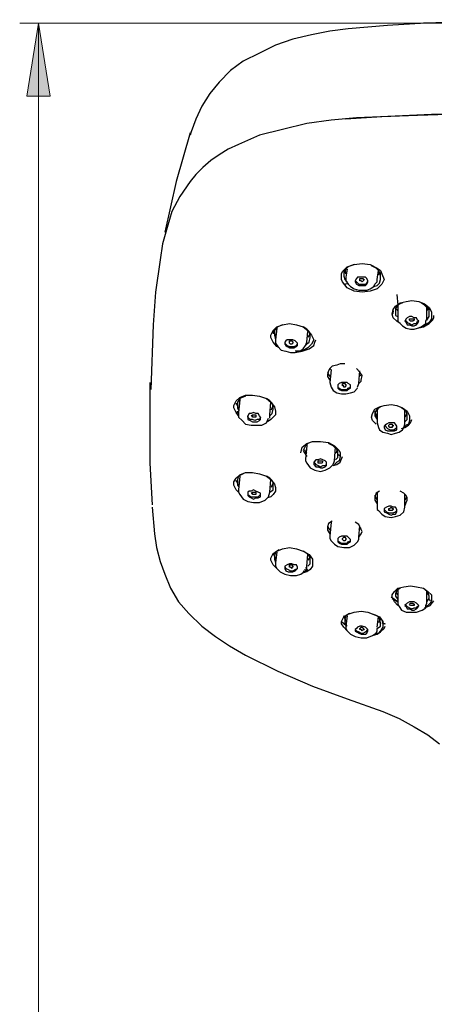
# Model space of a CAD drawing. Units: millimetres. Extents: x 0 to 250, y -250 to 0.
# Drawn here: x 22 to 36, y -144 to -112 of the extents above; entities that cross this region are included whole.
import ezdxf

# ---------------------------------------------------------------- set-up
doc = ezdxf.new("R2010")
doc.units = ezdxf.units.MM
doc.header["$MEASUREMENT"] = 0
doc.layers.add('Layer 1', color=7, linetype='Continuous', lineweight=0)

# ---------------------------------------------------------------- blocks, each defined once
blk = doc.blocks.new('Block_4')
at = {"layer": 'Layer 1', "true_color": 0x000000, "transparency": 33554687}
h = blk.add_hatch(color=18, dxfattribs=at)
h.dxf.hatch_style = 2
h.paths.add_polyline_path([(22.444, -114.816), (23.21, -114.816), (22.827, -112.446)])
at = {"layer": 'Layer 1', "color": 250, "lineweight": 15, "true_color": 0x191924}
for p, q in [((42.206, -112.446), (22.216, -112.446)), ((22.827, -112.446), (22.827, -177.469))]:
    blk.add_line(p, q, dxfattribs=at)
at = {"layer": 'Layer 1', "color": 18, "lineweight": 25, "true_color": 0x000000}
for p, q in [((27.803, -116.017), (27.803, -115.979)), ((32.877, -120.452), (32.839, -120.715)), ((32.764, -120.489), (32.764, -120.64)), ((33.854, -120.79), (33.892, -120.489)), ((33.929, -120.564), (33.892, -120.64)), ((33.967, -120.715), (33.967, -120.564)), ((32.802, -120.94), (32.914, -120.903)), ((34.493, -121.279), (34.531, -121.617)), ((34.531, -121.579), (34.531, -122.03)), ((35.47, -122.068), (35.47, -121.692)), ((34.38, -121.842), (34.38, -121.767)), ((34.38, -121.805), (34.38, -121.805)), ((34.38, -121.805), (34.38, -121.842)), ((30.584, -122.369), (30.547, -122.744)), ((30.471, -122.444), (30.471, -122.556)), ((31.561, -122.82), (31.599, -122.481)), ((31.674, -122.669), (31.674, -122.519)), ((31.561, -122.82), (31.561, -122.82)), ((32.313, -123.684), (32.351, -123.722)), ((32.351, -123.722), (32.313, -124.135)), ((33.253, -124.173), (33.29, -123.759)), ((33.253, -123.947), (33.328, -123.872)), ((26.45, -124.135), (26.45, -125.526)), ((33.215, -124.285), (33.253, -124.173)), ((29.269, -124.812), (29.269, -124.849)), ((29.381, -124.699), (29.344, -125.112)), ((29.381, -124.661), (29.381, -124.699)), ((30.359, -125.188), (30.396, -124.774)), ((30.471, -125), (30.471, -124.887)), ((26.45, -125.112), (26.45, -125.451)), ((29.306, -125.15), (29.306, -125.075)), ((30.359, -125.3), (30.359, -125.188)), ((33.892, -124.962), (33.854, -125.037)), ((33.854, -125.037), (33.892, -124.962)), ((33.854, -125), (33.854, -125.037)), ((33.854, -125.037), (33.854, -125.451)), ((34.756, -125.488), (34.756, -125.037)), ((34.493, -125.601), (34.493, -125.563)), ((31.561, -126.202), (31.524, -126.616)), ((31.561, -126.165), (31.561, -126.202)), ((32.463, -126.691), (32.501, -126.24)), ((32.463, -126.691), (32.463, -126.691)), ((29.381, -127.18), (29.344, -127.631)), ((29.269, -127.33), (29.269, -127.367)), ((30.359, -127.706), (30.396, -127.292)), ((30.471, -127.518), (30.471, -127.367)), ((30.359, -127.706), (30.359, -127.706)), ((33.854, -127.706), (33.854, -127.743)), ((33.854, -127.706), (33.854, -127.743)), ((33.854, -127.743), (33.854, -128.194)), ((34.756, -128.194), (34.756, -127.781)), ((32.351, -128.683), (32.313, -129.134)), ((33.253, -129.172), (33.29, -128.796)), ((33.253, -128.946), (33.328, -128.871)), ((30.584, -129.66), (30.547, -129.998)), ((31.561, -130.111), (31.599, -129.735)), ((31.449, -130.262), (31.486, -130.299)), ((31.486, -130.224), (31.561, -130.299)), ((31.524, -130.299), (31.486, -130.262)), ((31.561, -130.262), (31.524, -130.224)), ((34.531, -130.863), (34.531, -131.276)), ((35.47, -131.314), (35.47, -130.938)), ((34.531, -131.276), (34.305, -131.126)), ((34.343, -131.164), (34.531, -131.276)), ((35.545, -131.201), (35.583, -131.239)), ((32.689, -131.915), (32.839, -132.028)), ((32.877, -131.727), (32.839, -132.066)), ((33.854, -132.103), (33.892, -131.765)), ((34.004, -131.953), (34.08, -131.991))]:
    blk.add_line(p, q, dxfattribs=at)
for points in [[(40.995, -112.333), (38.176, -112.371), (35.358, -112.446)], [(35.433, -112.446), (34.192, -112.521), (32.914, -112.634), (32.313, -112.709), (31.712, -112.822), (31.11, -112.972), (30.547, -113.16), (30.02, -113.423), (29.494, -113.686), (29.081, -113.987), (28.705, -114.363), (28.404, -114.739), (28.141, -115.152), (27.953, -115.566), (27.803, -115.979), (27.765, -116.092)], [(42.198, -115.302), (38.891, -115.34), (35.621, -115.415), (33.967, -115.49), (33.178, -115.528), (32.351, -115.603), (31.561, -115.716), (30.772, -115.904), (30.02, -116.092), (29.344, -116.392), (29.006, -116.543), (28.705, -116.731), (28.442, -116.919), (28.179, -117.144), (27.953, -117.37), (27.765, -117.595), (27.427, -118.084), (27.164, -118.572), (27.013, -119.099), (26.863, -119.625), (26.788, -120.151), (26.638, -121.203), (26.562, -122.256), (26.487, -124.361)], [(37.5, -115.378), (35.17, -115.453), (34.004, -115.49), (32.839, -115.566)], [(27.765, -116.017), (27.314, -117.595), (26.938, -119.249)], [(34.08, -120.79), (34.004, -120.94), (33.929, -121.015), (33.854, -121.091), (33.629, -121.166), (33.365, -121.203), (33.102, -121.166), (32.877, -121.053), (32.727, -120.865), (32.689, -120.79), (32.689, -120.715), (32.689, -120.602), (32.727, -120.527), (32.802, -120.452), (32.877, -120.377), (33.102, -120.301), (33.365, -120.264), (33.629, -120.301), (33.854, -120.414), (33.967, -120.489), (34.004, -120.602), (34.08, -120.79)], [(33.102, -120.301), (32.99, -120.339), (32.914, -120.377), (32.839, -120.452), (32.802, -120.527), (32.764, -120.602), (32.764, -120.677), (32.802, -120.79), (32.877, -120.865)], [(32.839, -120.602), (32.839, -120.564), (32.802, -120.452)], [(33.967, -120.715), (33.967, -120.602), (33.892, -120.489), (33.817, -120.414), (33.666, -120.339)], [(32.839, -120.715), (32.839, -120.828), (32.914, -120.94), (32.99, -121.015), (33.102, -121.091), (33.253, -121.128), (33.365, -121.128), (33.516, -121.128), (33.629, -121.091), (33.741, -121.015), (33.779, -120.94), (33.854, -120.865), (33.854, -120.752)], [(33.478, -120.978), (33.516, -120.94), (33.553, -120.865), (33.553, -120.828), (33.516, -120.752), (33.478, -120.715), (33.365, -120.715), (33.29, -120.715), (33.215, -120.715), (33.178, -120.752), (33.14, -120.828), (33.14, -120.865), (33.178, -120.94), (33.253, -120.978), (33.328, -120.978), (33.403, -120.978), (33.478, -120.978)], [(33.365, -120.865), (33.328, -120.828), (33.29, -120.828), (33.29, -120.79), (33.29, -120.752), (33.328, -120.752), (33.365, -120.752), (33.403, -120.752), (33.403, -120.79), (33.441, -120.79), (33.403, -120.828), (33.365, -120.865)], [(33.741, -121.015), (33.854, -120.978), (33.929, -120.903), (33.967, -120.79), (33.967, -120.715)], [(33.14, -120.828), (33.178, -120.865), (33.253, -120.94), (33.328, -120.94), (33.403, -120.94), (33.478, -120.94), (33.516, -120.903), (33.553, -120.828)], [(34.606, -122.218), (34.493, -122.143), (34.38, -122.03), (34.343, -121.918), (34.38, -121.767), (34.455, -121.654), (34.606, -121.542), (34.794, -121.504), (34.982, -121.467), (35.207, -121.504), (35.395, -121.579), (35.545, -121.692), (35.621, -121.842), (35.621, -121.955), (35.621, -122.068), (35.545, -122.181), (35.433, -122.256), (35.282, -122.331)], [(34.681, -121.542), (34.606, -121.579), (34.531, -121.617), (34.455, -121.73), (34.455, -121.88), (34.455, -121.955), (34.531, -121.993)], [(34.455, -121.73), (34.493, -121.767), (34.531, -121.805)], [(35.545, -121.88), (35.545, -121.767), (35.47, -121.692), (35.395, -121.617), (35.282, -121.542)], [(35.47, -121.805), (35.508, -121.767), (35.545, -121.692)], [(34.343, -121.918), (34.38, -121.88), (34.38, -121.805)], [(34.531, -122.03), (34.531, -122.143), (34.606, -122.218), (34.681, -122.293), (34.794, -122.369), (34.944, -122.406), (35.057, -122.406), (35.17, -122.369), (35.282, -122.331), (35.433, -122.218), (35.433, -122.143), (35.47, -122.068)], [(35.132, -122.256), (35.17, -122.218), (35.207, -122.143), (35.17, -122.105), (35.132, -122.03), (35.057, -122.03), (34.982, -121.993), (34.906, -121.993), (34.831, -122.03), (34.794, -122.068), (34.756, -122.143), (34.794, -122.181), (34.831, -122.256), (34.906, -122.256), (34.982, -122.293), (35.057, -122.293), (35.132, -122.256)], [(35.17, -122.369), (35.358, -122.331), (35.545, -122.218), (35.658, -122.105), (35.696, -122.03), (35.696, -121.955)], [(35.47, -122.105), (35.545, -121.993), (35.545, -121.88)], [(30.659, -123.008), (30.584, -122.97), (30.471, -122.82), (30.396, -122.669), (30.396, -122.594), (30.471, -122.444), (30.584, -122.331), (30.772, -122.256), (30.998, -122.218), (31.223, -122.256), (31.449, -122.331), (31.599, -122.444), (31.712, -122.594), (31.787, -122.744), (31.712, -122.895), (31.599, -123.008), (31.411, -123.12), (31.336, -123.12), (31.185, -123.12)], [(30.772, -122.256), (30.622, -122.331), (30.509, -122.444), (30.509, -122.594), (30.547, -122.744)], [(31.674, -122.669), (31.674, -122.594), (31.637, -122.481), (31.561, -122.406), (31.449, -122.331)], [(34.756, -122.105), (34.794, -122.143), (34.831, -122.181), (34.906, -122.218), (34.982, -122.256), (35.057, -122.218), (35.132, -122.218), (35.17, -122.143), (35.207, -122.143)], [(34.982, -122.143), (34.944, -122.143), (34.906, -122.105), (34.906, -122.068), (34.944, -122.068), (34.982, -122.068), (35.019, -122.068), (35.057, -122.068), (35.057, -122.105), (35.019, -122.143), (34.982, -122.143)], [(30.547, -122.632), (30.547, -122.594), (30.471, -122.444)], [(31.524, -122.932), (31.599, -122.857), (31.637, -122.82), (31.674, -122.669)], [(31.674, -122.556), (31.637, -122.594), (31.599, -122.669)], [(30.547, -122.707), (30.547, -122.782), (30.547, -122.857), (30.622, -122.97), (30.734, -123.083), (30.885, -123.12), (31.035, -123.158), (31.185, -123.158), (31.336, -123.12), (31.449, -123.045), (31.524, -122.932), (31.561, -122.82)], [(31.223, -122.97), (31.261, -122.932), (31.261, -122.857), (31.223, -122.82), (31.185, -122.782), (31.11, -122.744), (31.035, -122.744), (30.922, -122.744), (30.885, -122.782), (30.847, -122.82), (30.847, -122.895), (30.885, -122.932), (30.922, -122.97), (30.998, -123.008), (31.073, -123.008), (31.148, -123.008), (31.223, -122.97)], [(30.847, -122.82), (30.847, -122.857), (30.885, -122.895), (30.922, -122.932), (30.998, -122.97), (31.073, -122.97), (31.148, -122.97), (31.223, -122.932), (31.261, -122.895), (31.261, -122.857)], [(30.998, -122.82), (30.998, -122.782), (31.035, -122.782), (31.073, -122.782), (31.11, -122.82), (31.11, -122.857), (31.073, -122.895), (31.035, -122.895), (30.998, -122.857), (30.998, -122.82)], [(31.185, -123.158), (31.411, -123.12), (31.637, -123.045), (31.787, -122.932), (31.824, -122.82), (31.862, -122.744)], [(32.802, -123.534), (32.651, -123.534), (32.539, -123.571), (32.388, -123.609), (32.313, -123.684), (32.275, -123.759), (32.238, -123.872), (32.238, -123.947), (32.313, -124.06)], [(32.238, -123.797), (32.275, -123.872), (32.313, -123.947)], [(33.253, -124.173), (33.328, -124.098), (33.328, -124.06), (33.365, -123.91), (33.29, -123.797), (33.178, -123.684)], [(32.313, -124.135), (32.351, -124.285), (32.426, -124.398), (32.539, -124.473), (32.689, -124.511), (32.839, -124.511), (32.99, -124.473), (33.102, -124.436), (33.215, -124.323)], [(32.99, -124.323), (32.99, -124.285), (32.99, -124.21), (32.914, -124.173), (32.877, -124.135), (32.764, -124.135), (32.689, -124.135), (32.614, -124.173), (32.576, -124.21), (32.576, -124.248), (32.576, -124.323), (32.614, -124.361), (32.689, -124.398), (32.764, -124.398), (32.877, -124.398), (32.914, -124.361), (32.99, -124.323)], [(32.576, -124.248), (32.576, -124.285), (32.614, -124.323), (32.689, -124.361), (32.764, -124.361), (32.877, -124.361), (32.914, -124.323), (32.99, -124.285), (32.99, -124.248)], [(32.727, -124.21), (32.727, -124.173), (32.764, -124.173), (32.802, -124.173), (32.839, -124.21), (32.839, -124.248), (32.802, -124.285), (32.764, -124.285), (32.764, -124.248), (32.727, -124.248), (32.727, -124.21)], [(29.344, -125.225), (29.269, -125.112), (29.193, -124.962), (29.193, -124.887), (29.269, -124.736), (29.381, -124.624), (29.569, -124.549), (29.795, -124.549), (30.02, -124.586), (30.246, -124.661), (30.396, -124.774), (30.509, -124.924), (30.547, -125.075), (30.547, -125.188), (30.471, -125.263), (30.396, -125.338), (30.283, -125.413)], [(29.569, -124.586), (29.381, -124.661), (29.306, -124.774), (29.306, -124.887), (29.306, -124.962), (29.344, -125.037)], [(29.344, -125), (29.344, -124.962), (29.269, -124.812)], [(30.471, -125), (30.471, -124.924), (30.434, -124.812), (30.359, -124.736), (30.246, -124.661)], [(30.471, -124.887), (30.434, -124.962), (30.396, -125.037)], [(33.817, -125.488), (33.704, -125.375), (33.666, -125.263), (33.704, -125.15), (33.779, -125), (33.929, -124.924), (34.08, -124.887), (34.305, -124.849), (34.493, -124.887), (34.681, -124.962), (34.831, -125.075), (34.906, -125.225), (34.906, -125.3), (34.906, -125.375), (34.869, -125.488), (34.794, -125.526), (34.719, -125.601)], [(33.967, -124.924), (33.854, -125), (33.779, -125.112), (33.779, -125.225), (33.854, -125.338)], [(29.344, -125.112), (29.344, -125.188), (29.344, -125.263), (29.457, -125.375), (29.569, -125.488), (29.757, -125.526), (29.908, -125.526), (30.096, -125.526), (30.246, -125.451), (30.321, -125.3)], [(30.058, -125.338), (30.058, -125.263), (30.02, -125.225), (29.983, -125.15), (29.908, -125.15), (29.832, -125.112), (29.757, -125.15), (29.682, -125.15), (29.644, -125.225), (29.644, -125.263), (29.644, -125.338), (29.72, -125.375), (29.795, -125.413), (29.87, -125.413), (29.945, -125.413), (30.02, -125.375), (30.058, -125.338)], [(30.058, -125.263), (30.058, -125.263), (30.02, -125.338), (29.945, -125.338), (29.87, -125.375), (29.795, -125.338), (29.72, -125.338), (29.644, -125.263), (29.644, -125.225)], [(29.757, -125.225), (29.795, -125.188), (29.832, -125.188), (29.87, -125.188), (29.908, -125.188), (29.908, -125.225), (29.908, -125.263), (29.87, -125.263), (29.832, -125.263), (29.795, -125.263), (29.795, -125.225), (29.757, -125.225)], [(30.359, -125.225), (30.396, -125.188), (30.434, -125.15), (30.471, -125)], [(33.854, -125.263), (33.817, -125.188), (33.779, -125.075)], [(34.831, -125.263), (34.831, -125.188), (34.794, -125.075), (34.643, -124.962)], [(34.831, -125.15), (34.794, -125.188), (34.756, -125.263)], [(26.45, -125.451), (26.45, -126.766), (26.525, -128.119)], [(33.854, -125.451), (33.892, -125.601), (33.929, -125.676), (34.042, -125.751), (34.192, -125.789), (34.305, -125.826), (34.455, -125.789), (34.568, -125.751), (34.681, -125.676), (34.719, -125.601), (34.756, -125.488)], [(34.493, -125.676), (34.493, -125.601), (34.493, -125.563), (34.455, -125.488), (34.418, -125.451), (34.305, -125.451), (34.23, -125.451), (34.155, -125.488), (34.117, -125.526), (34.08, -125.563), (34.08, -125.601), (34.117, -125.676), (34.192, -125.714), (34.268, -125.714), (34.343, -125.714), (34.418, -125.714), (34.493, -125.676)], [(34.23, -125.526), (34.268, -125.488), (34.305, -125.488), (34.343, -125.488), (34.343, -125.526), (34.38, -125.526), (34.38, -125.563), (34.343, -125.563), (34.343, -125.601), (34.305, -125.601), (34.268, -125.601), (34.23, -125.563), (34.23, -125.526)], [(34.643, -125.639), (34.756, -125.601), (34.869, -125.526), (34.944, -125.451), (34.982, -125.338)], [(34.756, -125.413), (34.831, -125.338), (34.831, -125.263)], [(31.373, -126.428), (31.411, -126.24), (31.561, -126.127), (31.749, -126.052), (32.012, -126.052), (32.275, -126.09), (32.463, -126.202), (32.614, -126.353), (32.651, -126.428), (32.651, -126.541)], [(31.674, -126.09), (31.599, -126.127), (31.524, -126.202), (31.449, -126.353)], [(32.576, -126.465), (32.576, -126.353), (32.501, -126.277), (32.426, -126.202), (32.275, -126.127)], [(31.449, -126.353), (31.486, -126.428), (31.561, -126.541)], [(31.486, -126.315), (31.524, -126.39), (31.561, -126.428)], [(32.426, -126.841), (32.539, -126.804), (32.651, -126.729), (32.727, -126.541)], [(32.651, -126.541), (32.614, -126.691), (32.539, -126.729), (32.463, -126.804)], [(32.501, -126.428), (32.539, -126.39), (32.539, -126.353)], [(32.501, -126.653), (32.576, -126.578), (32.576, -126.465)], [(32.576, -126.465), (32.614, -126.503), (32.651, -126.541)], [(31.524, -126.616), (31.524, -126.691), (31.561, -126.766), (31.674, -126.916), (31.824, -126.992), (32.012, -127.029), (32.163, -126.992), (32.313, -126.916), (32.426, -126.804), (32.463, -126.691)], [(32.2, -126.766), (32.2, -126.729), (32.163, -126.691), (32.088, -126.653), (32.012, -126.616), (31.937, -126.653), (31.862, -126.653), (31.787, -126.729), (31.787, -126.766), (31.787, -126.804), (31.862, -126.879), (31.937, -126.879), (32.012, -126.916), (32.088, -126.916), (32.163, -126.879), (32.2, -126.841), (32.2, -126.766)], [(31.787, -126.729), (31.824, -126.766), (31.862, -126.804), (31.937, -126.841), (32.012, -126.879), (32.088, -126.841), (32.163, -126.841), (32.2, -126.804), (32.2, -126.766)], [(31.937, -126.729), (31.937, -126.691), (31.975, -126.691), (32.012, -126.691), (32.05, -126.691), (32.088, -126.729), (32.05, -126.766), (32.012, -126.766), (31.975, -126.766), (31.937, -126.766), (31.937, -126.729)], [(29.344, -127.706), (29.269, -127.631), (29.193, -127.48), (29.193, -127.367), (29.269, -127.255), (29.381, -127.142), (29.569, -127.067), (29.795, -127.067), (30.02, -127.104), (30.246, -127.18), (30.396, -127.292), (30.509, -127.443), (30.547, -127.555), (30.547, -127.668), (30.471, -127.781), (30.396, -127.856), (30.283, -127.894)], [(29.494, -127.104), (29.344, -127.18), (29.306, -127.292), (29.306, -127.405), (29.306, -127.48), (29.344, -127.518)], [(30.471, -127.518), (30.471, -127.405), (30.434, -127.33), (30.359, -127.255), (30.246, -127.18)], [(29.344, -127.518), (29.344, -127.48), (29.269, -127.33)], [(30.471, -127.405), (30.434, -127.48), (30.396, -127.555)], [(29.344, -127.631), (29.344, -127.706), (29.381, -127.781), (29.494, -127.931), (29.644, -128.006), (29.832, -128.044), (30.02, -128.044), (30.208, -127.969), (30.321, -127.856), (30.359, -127.706)], [(30.058, -127.781), (30.058, -127.743), (29.983, -127.706), (29.908, -127.668), (29.832, -127.631), (29.757, -127.668), (29.682, -127.668), (29.644, -127.706), (29.644, -127.781), (29.644, -127.819), (29.682, -127.856), (29.757, -127.894), (29.832, -127.931), (29.908, -127.894), (29.983, -127.894), (30.058, -127.856), (30.058, -127.781)], [(29.644, -127.743), (29.644, -127.781), (29.682, -127.819), (29.757, -127.856), (29.832, -127.856), (29.945, -127.856), (29.983, -127.856), (30.058, -127.781)], [(29.757, -127.743), (29.795, -127.706), (29.832, -127.706), (29.87, -127.706), (29.908, -127.706), (29.908, -127.743), (29.908, -127.781), (29.87, -127.781), (29.832, -127.781), (29.795, -127.781), (29.795, -127.743), (29.757, -127.743)], [(30.359, -127.706), (30.471, -127.631), (30.471, -127.518)], [(33.929, -127.668), (33.817, -127.743), (33.779, -127.856), (33.779, -127.969), (33.854, -128.082)], [(33.854, -127.969), (33.817, -127.894), (33.779, -127.819)], [(34.831, -127.969), (34.831, -127.894), (34.794, -127.819), (34.719, -127.743), (34.606, -127.668)], [(34.831, -127.856), (34.794, -127.894), (34.756, -127.969)], [(34.756, -128.157), (34.794, -128.044), (34.831, -127.969)], [(26.525, -128.194), (26.6, -129.059), (26.675, -129.51), (26.788, -129.961), (26.938, -130.374), (27.126, -130.825), (27.389, -131.276), (27.728, -131.652), (28.141, -132.066), (28.592, -132.404), (29.043, -132.705), (29.569, -133.005), (30.622, -133.532), (31.749, -134.02), (32.877, -134.434), (34.042, -134.847), (34.568, -135.073), (35.057, -135.336), (35.508, -135.599), (35.884, -135.899)], [(33.854, -128.194), (33.854, -128.27), (33.892, -128.307), (34.004, -128.42), (34.117, -128.495), (34.305, -128.533), (34.455, -128.495), (34.606, -128.457), (34.719, -128.345), (34.756, -128.194)], [(34.493, -128.307), (34.493, -128.27), (34.455, -128.194), (34.38, -128.194), (34.305, -128.157), (34.23, -128.157), (34.155, -128.194), (34.08, -128.232), (34.08, -128.307), (34.08, -128.345), (34.155, -128.382), (34.23, -128.42), (34.305, -128.457), (34.38, -128.42), (34.455, -128.42), (34.493, -128.345), (34.493, -128.307)], [(34.08, -128.27), (34.117, -128.307), (34.155, -128.345), (34.23, -128.382), (34.305, -128.382), (34.38, -128.382), (34.455, -128.345), (34.493, -128.307), (34.493, -128.27)], [(34.23, -128.27), (34.23, -128.232), (34.268, -128.232), (34.305, -128.194), (34.343, -128.232), (34.38, -128.232), (34.38, -128.27), (34.343, -128.307), (34.305, -128.307), (34.268, -128.307), (34.23, -128.307), (34.23, -128.27)], [(32.388, -128.645), (32.275, -128.721), (32.238, -128.833), (32.238, -128.946), (32.313, -129.059)], [(33.365, -128.984), (33.29, -128.833), (33.253, -128.758), (33.14, -128.683)], [(32.238, -128.796), (32.275, -128.871), (32.313, -128.946)], [(33.253, -129.172), (33.328, -129.059), (33.365, -128.984)], [(32.313, -129.134), (32.313, -129.209), (32.351, -129.284), (32.463, -129.397), (32.576, -129.472), (32.764, -129.51), (32.952, -129.51), (33.102, -129.435), (33.215, -129.322), (33.253, -129.247), (33.253, -129.172)], [(32.99, -129.247), (32.914, -129.172), (32.877, -129.134), (32.764, -129.134), (32.689, -129.134), (32.614, -129.172), (32.576, -129.209), (32.576, -129.284), (32.576, -129.322), (32.614, -129.36), (32.689, -129.397), (32.764, -129.397), (32.877, -129.397), (32.914, -129.36), (32.99, -129.322), (32.99, -129.284), (32.99, -129.247)], [(32.576, -129.247), (32.576, -129.284), (32.614, -129.322), (32.689, -129.36), (32.764, -129.36), (32.877, -129.36), (32.914, -129.322), (32.99, -129.284), (32.99, -129.247)], [(32.727, -129.247), (32.727, -129.209), (32.764, -129.172), (32.802, -129.172), (32.839, -129.209), (32.839, -129.247), (32.802, -129.284), (32.764, -129.284), (32.727, -129.247)], [(30.622, -130.224), (30.584, -130.186), (30.471, -130.074), (30.396, -129.923), (30.396, -129.848), (30.471, -129.698), (30.584, -129.623), (30.772, -129.547), (30.998, -129.51), (31.223, -129.547), (31.449, -129.623), (31.637, -129.735), (31.749, -129.886), (31.749, -129.998), (31.749, -130.111), (31.674, -130.224), (31.561, -130.299), (31.411, -130.337)], [(30.547, -129.886), (30.547, -129.848), (30.471, -129.698)], [(30.659, -129.585), (30.547, -129.66), (30.509, -129.773), (30.509, -129.886), (30.547, -129.998)], [(31.674, -129.923), (31.674, -129.848), (31.637, -129.773), (31.561, -129.698), (31.449, -129.623)], [(30.547, -129.998), (30.547, -130.111), (30.584, -130.186), (30.697, -130.299), (30.847, -130.374), (31.035, -130.412), (31.223, -130.412), (31.373, -130.374), (31.524, -130.262), (31.561, -130.186), (31.561, -130.111)], [(31.261, -130.149), (31.223, -130.074), (31.148, -130.074), (31.073, -130.036), (30.998, -130.036), (30.922, -130.074), (30.847, -130.111), (30.847, -130.149), (30.847, -130.186), (30.885, -130.262), (30.96, -130.299), (31.035, -130.299), (31.11, -130.299), (31.185, -130.262), (31.223, -130.224), (31.261, -130.186), (31.261, -130.149)], [(31.674, -129.811), (31.637, -129.848), (31.599, -129.923)], [(31.599, -130.111), (31.674, -130.036), (31.674, -129.923)], [(30.847, -130.149), (30.885, -130.186), (30.96, -130.224), (31.035, -130.262), (31.11, -130.262), (31.185, -130.224), (31.261, -130.186), (31.261, -130.149)], [(30.998, -130.111), (30.998, -130.074), (31.035, -130.074), (31.073, -130.074), (31.11, -130.111), (31.11, -130.149), (31.073, -130.149), (31.073, -130.186), (31.035, -130.149), (30.998, -130.149), (30.998, -130.111)], [(31.524, -130.149), (31.561, -130.224), (31.599, -130.262)], [(34.531, -131.389), (34.418, -131.276), (34.343, -131.126), (34.343, -131.051), (34.418, -130.938), (34.531, -130.825), (34.719, -130.788), (34.944, -130.75), (35.132, -130.788), (35.358, -130.825), (35.508, -130.938), (35.621, -131.051), (35.621, -131.164), (35.621, -131.239), (35.583, -131.314), (35.508, -131.389), (35.433, -131.427)], [(34.606, -130.825), (34.493, -130.901), (34.455, -131.013), (34.455, -131.088), (34.531, -131.201)], [(34.455, -130.938), (34.493, -131.013), (34.531, -131.051)], [(35.545, -131.088), (35.508, -130.938), (35.433, -130.901), (35.358, -130.825)], [(35.47, -131.051), (35.508, -131.013), (35.508, -130.976)], [(34.531, -131.276), (34.531, -131.352), (34.568, -131.427), (34.643, -131.54), (34.794, -131.615), (34.982, -131.615), (35.132, -131.615), (35.32, -131.54), (35.433, -131.464), (35.433, -131.389), (35.47, -131.314)], [(35.132, -131.314), (35.057, -131.276), (34.982, -131.276), (34.906, -131.276), (34.831, -131.314), (34.794, -131.352), (34.756, -131.389), (34.794, -131.427), (34.831, -131.502), (34.906, -131.502), (34.982, -131.54), (35.057, -131.54), (35.132, -131.502), (35.17, -131.464), (35.207, -131.389), (35.17, -131.352), (35.132, -131.314)], [(34.906, -131.352), (34.944, -131.314), (34.982, -131.314), (35.019, -131.314), (35.057, -131.352), (35.057, -131.389), (35.019, -131.389), (34.982, -131.389), (34.944, -131.389), (34.906, -131.352)], [(35.395, -131.464), (35.508, -131.427), (35.583, -131.389), (35.696, -131.239)], [(35.47, -131.276), (35.545, -131.164), (35.545, -131.088)], [(32.914, -132.254), (32.877, -132.216), (32.764, -132.103), (32.689, -131.991), (32.689, -131.915), (32.764, -131.765), (32.877, -131.69), (33.102, -131.615), (33.328, -131.577), (33.553, -131.615), (33.741, -131.69), (33.929, -131.765), (34.042, -131.915), (34.042, -132.028), (34.042, -132.103), (33.967, -132.216), (33.892, -132.291), (33.779, -132.329)], [(32.952, -131.652), (32.839, -131.727), (32.802, -131.84), (32.802, -131.953), (32.802, -131.991), (32.877, -132.066)], [(34.756, -131.352), (34.794, -131.389), (34.831, -131.427), (34.906, -131.464), (34.982, -131.502), (35.057, -131.464), (35.132, -131.464), (35.17, -131.427), (35.207, -131.389)], [(32.839, -131.915), (32.839, -131.878), (32.764, -131.727)], [(33.967, -131.953), (33.929, -131.803), (33.854, -131.727), (33.741, -131.69)], [(33.854, -132.141), (33.967, -132.066), (33.967, -131.953)], [(33.967, -131.84), (33.929, -131.878), (33.892, -131.953)], [(34.004, -131.915), (34.042, -131.953), (34.117, -131.991)], [(32.839, -132.066), (32.839, -132.141), (32.877, -132.216), (32.99, -132.329), (33.14, -132.404), (33.328, -132.442), (33.516, -132.442), (33.704, -132.366), (33.817, -132.291), (33.854, -132.216), (33.854, -132.141)], [(33.516, -132.141), (33.478, -132.103), (33.365, -132.066), (33.29, -132.066), (33.215, -132.103), (33.178, -132.141), (33.14, -132.178), (33.14, -132.216), (33.178, -132.254), (33.253, -132.291), (33.328, -132.329), (33.403, -132.329), (33.478, -132.329), (33.516, -132.291), (33.553, -132.216), (33.553, -132.178), (33.516, -132.141)], [(33.14, -132.178), (33.178, -132.216), (33.253, -132.254), (33.328, -132.291), (33.403, -132.291), (33.478, -132.254), (33.516, -132.216), (33.553, -132.178)], [(33.29, -132.141), (33.328, -132.103), (33.365, -132.103), (33.403, -132.141), (33.441, -132.178), (33.403, -132.178), (33.365, -132.216), (33.328, -132.178), (33.29, -132.178), (33.29, -132.141)], [(33.704, -132.366), (33.854, -132.329), (33.967, -132.254), (34.08, -132.141), (34.117, -132.066)]]:
    blk.add_lwpolyline(points, dxfattribs=at)
at = {"layer": 'Layer 1'}
blk.add_lwpolyline([(22.444, -114.816), (23.21, -114.816), (22.827, -112.446)], close=True, dxfattribs=at)
at = {"layer": 'Layer 1', "color": 18, "lineweight": 25, "true_color": 0x000000}
blk.add_open_spline([(34.11, -125.55), (34.147, -125.617), (34.214, -125.663), (34.29, -125.674), (34.367, -125.684), (34.444, -125.658), (34.498, -125.604)], degree=3, knots=[0, 0, 0, 0, 1, 1, 1, 2, 2, 2, 2], dxfattribs=at)

msp = doc.modelspace()

# ---------------------------------------------------------------- block references
at = {"layer": 'Layer 1'}
msp.add_blockref('Block_4', (0, 0), dxfattribs=at)

doc.saveas('drawing.dxf')
